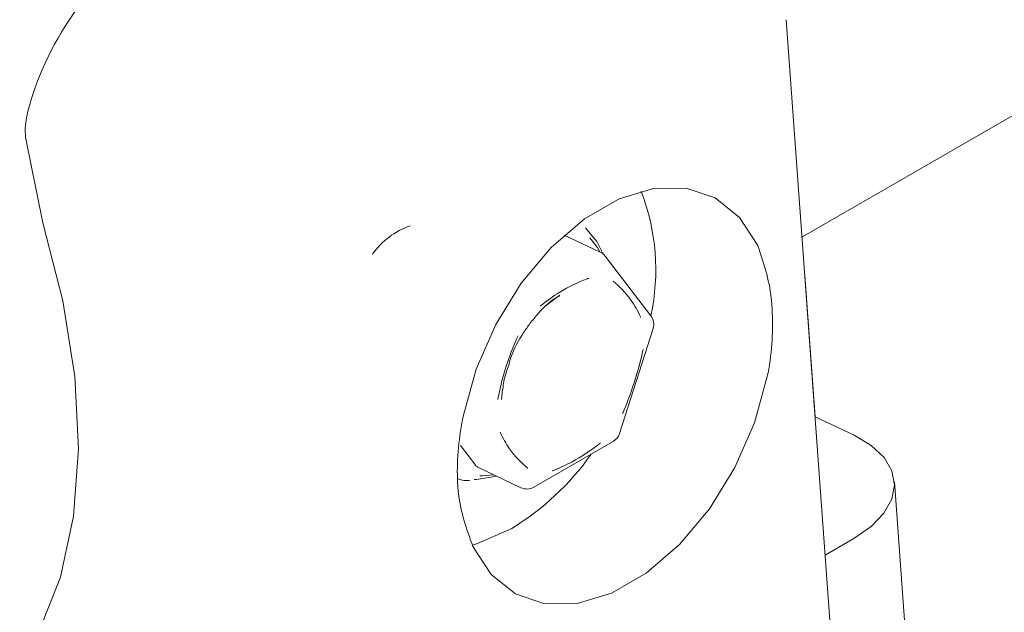
# Model space of a CAD drawing. Units: millimetres. Extents: x 150 to 8864, y 150 to 6150.
# Drawn here: x 5242 to 5278, y 4438 to 4459 of the extents above; entities that cross this region are included whole.
import ezdxf

# ---------------------------------------------------------------- set-up
doc = ezdxf.new("R2010")
doc.units = ezdxf.units.MM
doc.header["$LTSCALE"] = 30
doc.linetypes.add('SLD-Solid', pattern=[0])

msp = doc.modelspace()

# ---------------------------------------------------------------- linework, layer by layer
at = {"color": 7, "linetype": 'SLD-Solid', "lineweight": 15}
for p, q in [((5270.2239621, 4451.435467), (5480.1777004, 4572.6391803)), ((5272.0349082, 4426.4873487), (5269.6552755, 4459.2698584)), ((5242.2542378, 4455.0337782), (5242.8785582, 4451.9521001)), ((5262.9573784, 4450.8918905), (5261.6600027, 4451.5097775)), ((5264.7838662, 4448.5978771), (5263.1392977, 4450.7445469)), ((5270.3269422, 4450.0492896), (5270.3244981, 4450.0504536)), ((5270.3246775, 4450.0479823), (5270.3269422, 4450.0492896)), ((5270.6967127, 4444.9552239), (5270.3269422, 4450.0492896)), ((5263.6500586, 4444.345199), (5264.8632281, 4448.1416059)), ((5259.4359886, 4445.9550968), (5259.401006, 4445.5747581)), ((5270.694448, 4444.9539166), (5270.6967127, 4444.9552239)), ((5272.1055447, 4444.2842549), (5270.6967127, 4444.9552239)), ((5257.9215632, 4443.9198418), (5258.4755529, 4443.1967142)), ((5260.566027, 4442.4146341), (5263.423765, 4444.0643712)), ((5258.55134, 4443.1343062), (5260.1010553, 4442.3962403)), ((5275.0034386, 4422.6771506), (5273.5568899, 4442.6052246)), ((5271.056375, 4439.9679061), (5272.0920909, 4440.5658122))]:
    msp.add_line(p, q, dxfattribs=at)
at = {"color": 7, "linetype": 'SLD-Solid', "lineweight": 15, "flags": 128}
for points in [[(5258.0267127, 4445.0067223), (5258.4899945, 4446.6684402), (5259.1970026, 4448.2832892), (5260.1133534, 4449.7727351), (5261.1944824, 4451.0643422), (5262.3878115, 4452.0952964), (5263.6353061, 4452.8154597), (5264.8762972, 4453.1898086), (5266.0504322, 4453.2001377), (5267.10061, 4452.8459447), (5267.9757576, 4452.1444547), (5268.6333144, 4451.1297831)], [(5242.8785582, 4451.9521001), (5243.5998189, 4449.1396316), (5244.0283888, 4446.4042445), (5244.1560973, 4443.7980876), (5243.9805098, 4441.3708459), (5243.5049737, 4439.1687935), (5242.7385549, 4437.2339114), (5241.6958648, 4435.6030872), (5240.3967817, 4434.3074117), (5239.4962298, 4433.6967247)], [(5263.064707, 4450.8227149), (5262.8332707, 4451.2771631), (5262.4322188, 4451.7639664)], [(5262.5866687, 4451.4036383), (5262.8532449, 4451.0544315), (5262.9439966, 4450.8982637)], [(5261.5074185, 4449.3361895), (5261.1235634, 4449.0606719), (5261.0181814, 4448.9703377)], [(5268.9764469, 4446.4026902), (5268.5131652, 4444.7409723), (5267.806157, 4443.1261233), (5266.8898062, 4441.6366774), (5265.8086772, 4440.3450703), (5264.6153481, 4439.3141161), (5263.3678535, 4438.5939528), (5262.1268624, 4438.2196039), (5260.9527274, 4438.2092748), (5259.9025496, 4438.5634679), (5259.027402, 4439.2649578), (5258.3698452, 4440.2796294)], [(5272.0920909, 4440.5658122), (5272.7141636, 4440.9962267), (5273.1769788, 4441.474563), (5273.4627508, 4441.9824389), (5273.5604976, 4442.5003371), (5273.4664627, 4443.008355), (5273.1842599, 4443.4869697), (5272.7247342, 4443.9177884), (5272.1055447, 4444.2842549)], [(5258.411553, 4442.693276), (5258.5033044, 4442.6935497), (5259.2293051, 4442.8114192)], [(5259.1178455, 4442.8645029), (5258.6989925, 4442.8191488), (5258.6196144, 4442.818762)], [(5258.349807, 4440.3278328), (5258.5405278, 4440.3823064), (5259.768111, 4440.9255256)]]:
    msp.add_lwpolyline(points, dxfattribs=at)
at = {"color": 7, "linetype": 'SLD-Solid', "lineweight": 15}
for centre, radius, start, end in [((5253.1934962, 4453.0352158), 11.252216, 122.9830472, 164.64355496), ((5257.0497257, 4450.247647), 7.9092455, 347.95183776, 21.10013232), ((5257.0258982, 4449.2176807), 2.7807965, 109.37602096, 144.83428126), ((5262.7423864, 4450.4404723), 0.5, 37.45580502, 64.53345309), ((5264.3869549, 4448.2938025), 0.5, 342.27833967, 37.45580502), ((5263.1737853, 4444.4973956), 0.5, 299.99731173, 342.27833967), ((5254.712733, 4449.1966813), 9.6937538, 301.43351395, 324.79418353), ((5258.6411048, 4443.3205361), 0.2067348, 216.79408019, 244.26544868), ((5260.3160473, 4442.8476585), 0.5, 244.53345309, 299.99731173)]:
    msp.add_arc(centre, radius, start, end, dxfattribs=at)
for points, knots in [([(5242.3430181, 4456.0150631), (5242.2893574, 4455.7693093), (5242.2186205, 4455.4453498), (5242.2473116, 4455.1138131), (5242.2542378, 4455.0337782)], [0, 0, 0, 0, 0.7585941869, 1, 1, 1, 1]), ([(5268.6333144, 4451.1297831), (5268.8382771, 4450.530142), (5269.0675859, 4449.8592732), (5269.1947525, 4448.3533663), (5269.1626834, 4447.3819798), (5268.9943223, 4446.4966844), (5268.9764469, 4446.4026902)], [0, 0, 0, 0, 0.4469141367, 0.5000002612, 0.9469136834, 1, 1, 1, 1]), ([(5260.7997, 4448.9479157), (5260.8014813, 4448.9493279), (5261.0327179, 4449.1326487), (5261.5749875, 4449.5315125), (5262.170512, 4449.8133704), (5262.5130206, 4449.940912), (5262.5299155, 4449.9471317), (5262.5317508, 4449.9478073)], [0, 0, 0, 0, 0.003165216, 0.4108825208, 0.9708624032, 0.996834784, 1, 1, 1, 1]), ([(5263.4184992, 4449.8499343), (5263.4197917, 4449.8489135), (5263.6603082, 4449.6589499), (5264.0133755, 4449.2745954), (5264.3120801, 4448.7706959), (5264.4144694, 4448.5505518), (5264.4152582, 4448.5488559)], [0, 0, 0, 0, 0.0031655964, 0.5890681003, 0.9968344036, 1, 1, 1, 1]), ([(5260.420781, 4448.3143158), (5260.5223754, 4448.440544), (5260.8205812, 4448.8110569), (5261.2017284, 4449.1725033), (5261.4523705, 4449.2892053), (5261.4870223, 4449.3053396)], [0, 0, 0, 0, 0.3080962655, 0.9043429288, 1, 1, 1, 1]), ([(5259.6499937, 4446.778161), (5259.6783543, 4446.8840855), (5259.7910738, 4447.3050831), (5260.0831527, 4447.8354665), (5260.3457719, 4448.2079324), (5260.420781, 4448.3143158)], [0, 0, 0, 0, 0.1936574742, 0.7696929876, 1, 1, 1, 1]), ([(5259.9979175, 4447.8752746), (5259.9968707, 4447.8729032), (5259.8609774, 4447.5650702), (5259.5572541, 4446.8325279), (5259.3595872, 4446.0534974), (5259.2677921, 4445.6000371), (5259.2631142, 4445.5767377), (5259.2626257, 4445.5743045)], [0, 0, 0, 0, 0.0031651997, 0.410880401, 0.9696913527, 0.9968348003, 1, 1, 1, 1]), ([(5263.7649322, 4445.0773718), (5263.7659785, 4445.0797434), (5263.9017997, 4445.3876108), (5264.177028, 4446.133724), (5264.4014974, 4446.8999896), (5264.4950525, 4447.3526117), (5264.499735, 4447.3759088), (5264.500224, 4447.3783418)], [0, 0, 0, 0, 0.0031651997, 0.410880401, 0.9696913527, 0.9968348003, 1, 1, 1, 1]), ([(5259.4532962, 4445.9524731), (5259.4564999, 4446.0196215), (5259.4690371, 4446.2823928), (5259.5727692, 4446.5665885), (5259.6499937, 4446.778161)], [0, 0, 0, 0, 0.2555394364, 1, 1, 1, 1]), ([(5258.3698452, 4440.2796294), (5258.1497214, 4440.8864911), (5257.9034506, 4441.5654382), (5257.7701647, 4443.0742595), (5257.8367359, 4444.0292141), (5258.0084783, 4444.9128991), (5258.0267127, 4445.0067223)], [0, 0, 0, 0, 0.4469141367, 0.5000002611, 0.9469136834, 1, 1, 1, 1]), ([(5259.3475916, 4444.4037904), (5259.3483798, 4444.4020948), (5259.4506973, 4444.1819849), (5259.7198395, 4443.6921648), (5260.1024244, 4443.2937522), (5260.3430574, 4443.1037332), (5260.3443506, 4443.102712)], [0, 0, 0, 0, 0.0031655964, 0.4109318997, 0.9968344036, 1, 1, 1, 1]), ([(5261.2310989, 4443.004839), (5261.2329337, 4443.0055149), (5261.4711085, 4443.0932553), (5262.0377603, 4443.3632937), (5262.6297833, 4443.740582), (5262.9613678, 4444.0033187), (5262.9631497, 4444.0047307)], [0, 0, 0, 0, 0.0031655964, 0.4109318997, 0.9968344036, 1, 1, 1, 1]), ([(5257.8444069, 4442.7176086), (5257.9362861, 4442.6833979), (5258.0666393, 4442.6348616), (5258.2107278, 4442.6559777), (5258.2532558, 4442.6622101)], [0, 0, 0, 0, 0.7048481283, 1, 1, 1, 1])]:
    msp.add_open_spline(points, degree=3, knots=knots, dxfattribs=at)

doc.saveas('drawing.dxf')
